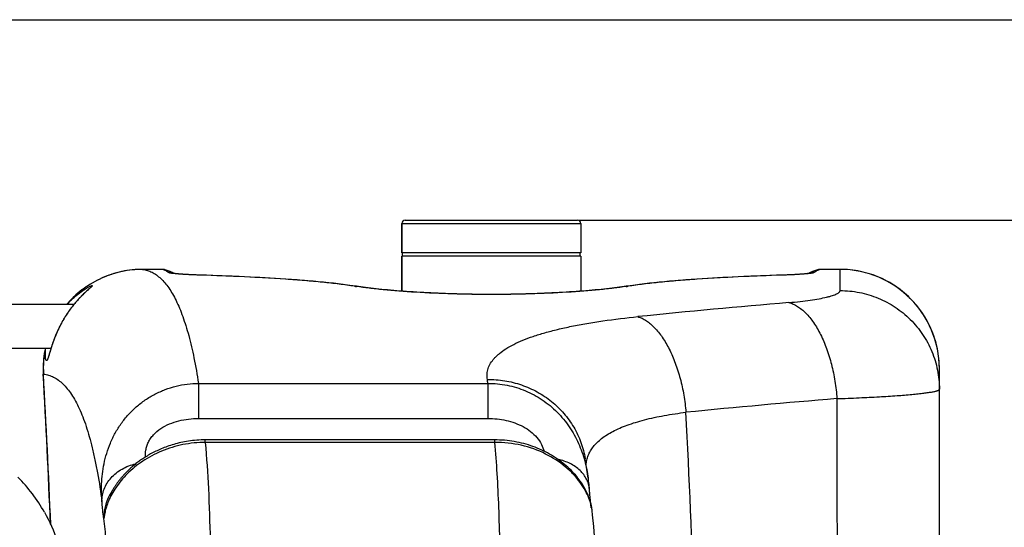
# Model space of a CAD drawing. Units: millimetres. Extents: x -1939 to 4034, y -305 to 3543.
# Drawn here: x 946 to 1551, y 919 to 1230 of the extents above; entities that cross this region are included whole.
import ezdxf

# ---------------------------------------------------------------- set-up
doc = ezdxf.new("R2010")
doc.units = ezdxf.units.MM
doc.header["$LTSCALE"] = 46.255
doc.header["$PDMODE"] = 3
doc.header["$PDSIZE"] = 0.3125
doc.layers.get('0').update_dxf_attribs({"linetype": 'CONTINUOUS'})
doc.layers.get('Defpoints').update_dxf_attribs({"linetype": 'CONTINUOUS'})
doc.layers.add('AM_5', color=3, linetype='CONTINUOUS', lineweight=25)
doc.layers.add('BEZUGSACHSEN', color=7, linetype='CONTINUOUS')
doc.layers.add('RUNDUNGEN', color=7, linetype='CONTINUOUS')
doc.styles.get("Standard").update_dxf_attribs({"font": 'txt', "width": 0.7})
doc.dimstyles.new('AM_DIN$0', dxfattribs={"dimtxt": 3.5, "dimasz": 2.5, "dimexe": 1, "dimexo": 1, "dimgap": 1.5, "dimtad": 1, "dimdsep": 46, "dimtxsty": 'STANDARD', "dimcen": 0, "dimclrd": 256, "dimclre": 256, "dimclrt": 2, "dimadec": 0, "dimazin": 2, "dimtp": 0.1, "dimtm": 0.1, "dimtfac": 0.71, "dimtdec": 3, "dimtmove": 0, "dimatfit": 3, "dimfxl": 1, "dimlwd": -1, "dimlwe": -1, "dimarcsym": 0})

# ---------------------------------------------------------------- blocks, each defined once
blk = doc.blocks.new('*D14')
at = {"layer": 'AM_5', "ltscale": 10, "transparency": 16777216}
for p, q in [((1290.07, 1107.23), (2454.32, 1107.23)), ((2453.32, 177.23), (2453.32, 1077.23)), ((1290.07, 147.23), (2454.32, 147.23))]:
    blk.add_line(p, q, dxfattribs=at)
for points in [[(2448.32, 1077.23), (2458.32, 1077.23), (2453.32, 1107.23)], [(2448.32, 177.23), (2458.32, 177.23), (2453.32, 147.23)]]:
    blk.add_solid(points, dxfattribs=at)
at = {"layer": 'Defpoints', "color": 0, "ltscale": 10, "transparency": 16777216}
for p in [(1289.07, 1107.23), (2453.32, 1107.23), (1289.07, 147.23)]:
    blk.add_point(p, dxfattribs=at)
at = {"layer": 'AM_5', "color": 2, "ltscale": 10, "transparency": 16777216, "insert": (2420.82, 627.49), "char_height": 35, "attachment_point": 5, "rotation": 90}
blk.add_mtext('960', dxfattribs=at)
blk = doc.blocks.new('*D15')
at = {"layer": 'AM_5', "ltscale": 10, "transparency": 16777216}
for p, q in [((-722.53, 1230.23), (2558.95, 1230.23)), ((2557.95, 1200.23), (2557.95, 26.26)), ((-461.57, -3.74), (2558.95, -3.74))]:
    blk.add_line(p, q, dxfattribs=at)
for points in [[(2552.95, 1200.23), (2562.95, 1200.23), (2557.95, 1230.23)], [(2552.95, 26.26), (2562.95, 26.26), (2557.95, -3.74)]]:
    blk.add_solid(points, dxfattribs=at)
at = {"layer": 'Defpoints', "color": 0, "ltscale": 10, "transparency": 16777216}
for p in [(-723.53, 1230.23), (-462.57, -3.74), (2557.95, -3.74)]:
    blk.add_point(p, dxfattribs=at)
at = {"layer": 'AM_5', "color": 2, "ltscale": 10, "transparency": 16777216, "insert": (2525.45, 613.24), "char_height": 35, "attachment_point": 5, "rotation": 90}
blk.add_mtext('1180', dxfattribs=at)

msp = doc.modelspace()

# ---------------------------------------------------------------- linework, layer by layer
at = {"color": 7, "linetype": 'Continuous'}
for p, q in [((1291.068, 1087.227), (1181.068, 1087.227)), ((1291.068, 1085.227), (1181.068, 1085.227)), ((1181.068, 1063.664), (1181.068, 1085.227)), ((1181.568, 1085.227), (1181.568, 1087.227)), ((1290.568, 1085.227), (1290.568, 1087.227)), ((1291.068, 1085.227), (1291.068, 1063.664)), ((837.513, 1055.677), (979.759, 1055.677)), ((866.018, 1028.777), (965.642, 1028.777))]:
    msp.add_line(p, q, dxfattribs=at)
msp.add_arc((874.777, 879.155), 99.605, 29.431996, 44.98421, dxfattribs=at)
msp.add_open_spline([(961.527, 928.1), (967.855, 916.899), (972.055, 904.229), (973.67, 891.466)], degree=3, dxfattribs=at)
at = {"layer": 'BEZUGSACHSEN', "color": 7, "linetype": 'Continuous'}
for p, q in [((1181.068, 1105.227), (1181.068, 1087.227)), ((1291.068, 1105.227), (1291.068, 1087.227)), ((1181.068, 1085.227), (1181.068, 1063.664)), ((1291.068, 1085.227), (1291.068, 1063.664))]:
    msp.add_line(p, q, dxfattribs=at)
at = {"layer": 'RUNDUNGEN', "color": 7, "linetype": 'Continuous'}
for p, q in [((1183.068, 1107.227), (1289.068, 1107.227)), ((1181.068, 1087.227), (1181.068, 1105.227)), ((1291.068, 1105.227), (1291.068, 1087.227)), ((1033.586, 1077.061), (1021.859, 1077.061)), ((1033.743, 1077.06), (1033.586, 1077.061)), ((1035.194, 1076.899), (1035.194, 1076.899)), ((1436.942, 1076.899), (1436.941, 1076.899)), ((1438.549, 1077.061), (1438.401, 1077.06)), ((1450.283, 1077.061), (1438.549, 1077.061)), ((1415.65, 1073.536), (1411.16, 1073.395)), ((989.062, 1065.197), (988.836, 1064.992)), ((989.198, 1065.322), (989.062, 1065.197)), ((989.323, 1065.437), (989.198, 1065.322)), ((989.435, 1065.542), (989.323, 1065.437)), ((989.535, 1065.636), (989.435, 1065.542)), ((989.621, 1065.719), (989.535, 1065.636)), ((1321.54, 1067.033), (1318.876, 1066.648)), ((986.867, 1063.193), (986.604, 1062.948)), ((987.119, 1063.427), (986.867, 1063.193)), ((987.36, 1063.649), (987.119, 1063.427)), ((987.591, 1063.861), (987.36, 1063.649)), ((987.918, 1064.159), (987.591, 1063.861)), ((976.338, 1056.795), (975.359, 1055.677)), ((1511.283, 771.965), (1511.283, 1016.058)), ((1238.255, 972.403), (1060.372, 972.403)), ((1293.734, 960.867), (1293.734, 960.867)), ((1001.669, 938.422), (1001.441, 937.966)), ((1001.774, 938.629), (1001.669, 938.422)), ((1296.41, 941.082), (1296.33, 942.087)), ((1297.069, 933.655), (1297.026, 934.083)), ((1297.284, 931.67), (1297.249, 931.976)), ((1297.316, 931.41), (1297.284, 931.67)), ((1297.343, 931.195), (1297.316, 931.41)), ((1297.366, 931.026), (1297.343, 931.195)), ((1297.382, 930.903), (1297.366, 931.026)), ((1297.393, 930.828), (1297.382, 930.903)), ((1297.397, 930.801), (1297.393, 930.828))]:
    msp.add_line(p, q, dxfattribs=at)
at = {"layer": 'RUNDUNGEN', "color": 9, "linetype": 'Continuous'}
for p, q in [((1181.068, 1105.227), (1291.068, 1105.227)), ((1021.859, 1077.059), (1021.859, 1077.061)), ((1033.601, 1077.059), (1021.859, 1077.059)), ((1033.601, 1077.059), (1033.586, 1077.061)), ((1438.549, 1077.061), (1438.535, 1077.059)), ((1450.283, 1077.059), (1438.535, 1077.059)), ((1450.283, 1064.034), (1450.283, 1077.061)), ((1040.355, 1074.526), (1040.287, 1074.534)), ((1057.087, 1073.498), (1056.842, 1073.506)), ((1415.293, 1073.506), (1415.049, 1073.498)), ((1431.848, 1074.534), (1431.795, 1074.527)), ((960.942, 1012.764), (960.82, 1012.758)), ((1056.173, 1007.09), (1233.982, 1007.09)), ((1056.173, 1007.09), (1056.173, 985.572)), ((1233.982, 1007.09), (1233.982, 985.572)), ((1056.173, 985.572), (1233.982, 985.572)), ((1060.372, 970.902), (1060.372, 972.403)), ((1238.255, 970.902), (1060.372, 970.902)), ((1238.255, 970.902), (1238.255, 972.403))]:
    msp.add_line(p, q, dxfattribs=at)
at = {"layer": 'RUNDUNGEN', "color": 7, "linetype": 'Continuous'}
for points in [[(1021.859, 1077.061), (1020.427, 1077.044), (1018.816, 1076.986), (1017.208, 1076.884), (1015.602, 1076.741), (1014.001, 1076.556), (1012.406, 1076.328), (1010.817, 1076.059), (1009.236, 1075.748), (1007.664, 1075.396), (1006.102, 1075.002), (1004.551, 1074.568), (1003.012, 1074.093), (1001.486, 1073.578), (999.974, 1073.023), (998.478, 1072.428), (996.998, 1071.795), (995.536, 1071.123), (994.092, 1070.413), (992.667, 1069.665), (991.263, 1068.88), (989.88, 1068.059), (988.52, 1067.201), (987.182, 1066.309), (985.869, 1065.381), (984.581, 1064.42), (983.319, 1063.425), (982.083, 1062.397), (980.876, 1061.338), (979.696, 1060.247), (978.546, 1059.126), (977.427, 1057.975), (976.338, 1056.795)], [(1035.194, 1076.899), (1035.042, 1076.929), (1034.719, 1076.981), (1034.395, 1077.02), (1034.069, 1077.047), (1033.743, 1077.06)], [(1041.116, 1074.506), (1040.1, 1075.1), (1038.853, 1075.715), (1037.61, 1076.218), (1036.384, 1076.612), (1035.194, 1076.899)], [(1436.941, 1076.899), (1435.753, 1076.612), (1434.527, 1076.219), (1433.284, 1075.716), (1432.036, 1075.101), (1431.019, 1074.506)], [(1438.401, 1077.06), (1438.083, 1077.048), (1437.765, 1077.023), (1437.449, 1076.986), (1437.134, 1076.936), (1436.942, 1076.899)], [(1511.283, 1016.058), (1511.266, 1017.478), (1511.208, 1019.079), (1511.108, 1020.679), (1510.965, 1022.275), (1510.781, 1023.867), (1510.555, 1025.454), (1510.287, 1027.035), (1509.978, 1028.608), (1509.628, 1030.172), (1509.237, 1031.727), (1508.804, 1033.27), (1508.332, 1034.802), (1507.82, 1036.321), (1507.267, 1037.826), (1506.676, 1039.316), (1506.045, 1040.789), (1505.376, 1042.246), (1504.669, 1043.684), (1503.925, 1045.104), (1503.143, 1046.503), (1502.325, 1047.881), (1501.471, 1049.238), (1500.582, 1050.571), (1499.658, 1051.881), (1498.7, 1053.165), (1497.708, 1054.425), (1496.684, 1055.658), (1495.627, 1056.863), (1494.539, 1058.041), (1493.421, 1059.189), (1492.273, 1060.308), (1491.096, 1061.396), (1489.891, 1062.453), (1488.658, 1063.477), (1487.399, 1064.469), (1486.114, 1065.428), (1484.805, 1066.352), (1483.472, 1067.242), (1482.116, 1068.096), (1480.738, 1068.914), (1479.339, 1069.696), (1477.92, 1070.441), (1476.482, 1071.148), (1475.025, 1071.818), (1473.552, 1072.448), (1472.063, 1073.04), (1470.558, 1073.593), (1469.04, 1074.106), (1467.508, 1074.578), (1465.965, 1075.011), (1464.41, 1075.403), (1462.846, 1075.753), (1461.273, 1076.063), (1459.693, 1076.331), (1458.107, 1076.557), (1456.515, 1076.742), (1454.918, 1076.885), (1453.319, 1076.986), (1451.718, 1077.044), (1450.283, 1077.061)], [(1056.596, 1073.533), (1055.954, 1073.554), (1055.331, 1073.575), (1054.725, 1073.597), (1054.137, 1073.619), (1053.565, 1073.641), (1053.011, 1073.664), (1052.473, 1073.687), (1051.951, 1073.71), (1051.445, 1073.733), (1050.953, 1073.756), (1050.477, 1073.779), (1050.015, 1073.803), (1049.568, 1073.826), (1049.134, 1073.85), (1048.713, 1073.873), (1048.306, 1073.897), (1047.911, 1073.92), (1047.528, 1073.944), (1047.158, 1073.967), (1046.799, 1073.99), (1046.453, 1074.014), (1046.118, 1074.037), (1045.794, 1074.06), (1045.481, 1074.083), (1045.18, 1074.105), (1044.89, 1074.128), (1044.61, 1074.15), (1044.34, 1074.172), (1044.081, 1074.194), (1043.833, 1074.215), (1043.594, 1074.236), (1043.365, 1074.257), (1043.145, 1074.278), (1042.935, 1074.298), (1042.733, 1074.318), (1042.541, 1074.338), (1042.357, 1074.357), (1042.183, 1074.376), (1042.016, 1074.394), (1041.858, 1074.413), (1041.708, 1074.43), (1041.566, 1074.447), (1041.433, 1074.464), (1041.307, 1074.48), (1041.19, 1074.496), (1041.08, 1074.511), (1040.978, 1074.525), (1040.884, 1074.539), (1040.797, 1074.552), (1040.718, 1074.565), (1040.647, 1074.576), (1040.584, 1074.587), (1040.528, 1074.596), (1040.48, 1074.605), (1040.44, 1074.612), (1040.407, 1074.619), (1040.382, 1074.624), (1040.37, 1074.626)], [(1153.26, 1066.648), (1150.603, 1067.032), (1147.795, 1067.415), (1144.93, 1067.785), (1142.008, 1068.142), (1139.03, 1068.485), (1135.997, 1068.816), (1132.91, 1069.135), (1129.769, 1069.442), (1126.575, 1069.737), (1123.329, 1070.021), (1120.031, 1070.294), (1116.683, 1070.557), (1113.285, 1070.809), (1109.838, 1071.051), (1106.342, 1071.283), (1102.799, 1071.506), (1099.209, 1071.719), (1095.574, 1071.924), (1091.895, 1072.119), (1088.172, 1072.306), (1084.407, 1072.485), (1080.601, 1072.655), (1076.754, 1072.818), (1072.869, 1072.973), (1068.945, 1073.121), (1064.984, 1073.261), (1060.987, 1073.395), (1056.596, 1073.533)], [(1411.16, 1073.395), (1407.163, 1073.262), (1403.202, 1073.121), (1399.278, 1072.974), (1395.392, 1072.818), (1391.546, 1072.656), (1387.739, 1072.485), (1383.974, 1072.307), (1380.251, 1072.12), (1376.571, 1071.924), (1372.936, 1071.72), (1369.347, 1071.506), (1365.803, 1071.284), (1362.307, 1071.052), (1358.86, 1070.81), (1355.462, 1070.558), (1352.113, 1070.295), (1348.816, 1070.022), (1345.57, 1069.738), (1342.375, 1069.443), (1339.234, 1069.136), (1336.147, 1068.817), (1333.114, 1068.486), (1330.136, 1068.143), (1327.214, 1067.786), (1324.348, 1067.416), (1321.54, 1067.033)], [(1431.78, 1074.629), (1431.784, 1074.63), (1431.781, 1074.629), (1431.769, 1074.627), (1431.748, 1074.623), (1431.717, 1074.617), (1431.677, 1074.609), (1431.628, 1074.6), (1431.57, 1074.59), (1431.502, 1074.578), (1431.426, 1074.566), (1431.34, 1074.553), (1431.244, 1074.538), (1431.14, 1074.523), (1431.026, 1074.507), (1430.903, 1074.49), (1430.77, 1074.473), (1430.628, 1074.455), (1430.475, 1074.436), (1430.313, 1074.417), (1430.139, 1074.397), (1429.955, 1074.376), (1429.758, 1074.355), (1429.55, 1074.333), (1429.33, 1074.311), (1429.097, 1074.288), (1428.851, 1074.265), (1428.593, 1074.241), (1428.321, 1074.217), (1428.036, 1074.192), (1427.736, 1074.167), (1427.424, 1074.142), (1427.096, 1074.116), (1426.755, 1074.09), (1426.399, 1074.064), (1426.027, 1074.037), (1425.641, 1074.011), (1425.239, 1073.984), (1424.822, 1073.957), (1424.389, 1073.93), (1423.939, 1073.903), (1423.473, 1073.876), (1422.99, 1073.849), (1422.49, 1073.822), (1421.971, 1073.795), (1421.433, 1073.768), (1420.876, 1073.741), (1420.299, 1073.715), (1419.701, 1073.688), (1419.082, 1073.662), (1418.442, 1073.636), (1417.779, 1073.611), (1417.093, 1073.585), (1416.384, 1073.561), (1415.65, 1073.536)], [(988.836, 1064.992), (988.5, 1064.687), (988.409, 1064.604), (987.918, 1064.159)], [(989.826, 1065.925), (989.824, 1065.923), (989.818, 1065.916), (989.807, 1065.905), (989.792, 1065.889), (989.774, 1065.87), (989.751, 1065.846), (989.724, 1065.82), (989.693, 1065.789), (989.659, 1065.756), (989.621, 1065.719)], [(1318.876, 1066.648), (1317.628, 1066.466), (1316.235, 1066.271), (1314.795, 1066.076), (1313.307, 1065.882), (1311.773, 1065.69), (1310.194, 1065.499), (1308.571, 1065.311), (1306.906, 1065.125), (1305.199, 1064.941), (1303.452, 1064.761), (1301.666, 1064.583), (1299.842, 1064.409), (1297.982, 1064.238), (1296.086, 1064.072), (1294.156, 1063.909), (1292.193, 1063.751), (1290.198, 1063.597), (1288.173, 1063.448), (1286.118, 1063.303), (1284.035, 1063.164), (1281.926, 1063.03), (1279.791, 1062.902), (1277.632, 1062.779), (1275.45, 1062.662), (1273.246, 1062.55), (1271.022, 1062.445), (1268.779, 1062.346), (1266.518, 1062.253), (1264.24, 1062.167), (1261.947, 1062.087), (1259.639, 1062.014), (1257.319, 1061.947), (1254.988, 1061.888), (1252.646, 1061.835), (1250.296, 1061.789), (1247.937, 1061.75), (1245.572, 1061.718), (1243.203, 1061.693), (1240.829, 1061.675), (1238.452, 1061.664), (1236.075, 1061.661), (1233.697, 1061.664), (1231.321, 1061.675), (1228.947, 1061.693), (1226.577, 1061.717), (1224.212, 1061.749), (1221.854, 1061.788), (1219.503, 1061.834), (1217.161, 1061.887), (1214.83, 1061.947), (1212.51, 1062.013), (1210.203, 1062.087), (1207.909, 1062.166), (1205.631, 1062.253), (1203.37, 1062.345), (1201.127, 1062.445), (1198.902, 1062.55), (1196.699, 1062.661), (1194.516, 1062.778), (1192.357, 1062.901), (1190.222, 1063.029), (1188.113, 1063.163), (1186.03, 1063.302), (1183.975, 1063.447), (1181.949, 1063.596), (1179.954, 1063.75), (1177.991, 1063.908), (1176.061, 1064.071), (1174.165, 1064.237), (1172.304, 1064.408), (1170.48, 1064.582), (1168.694, 1064.76), (1166.947, 1064.94), (1165.24, 1065.124), (1163.574, 1065.31), (1161.951, 1065.498), (1160.372, 1065.689), (1158.837, 1065.881), (1157.349, 1066.075), (1155.908, 1066.27), (1154.516, 1066.465), (1153.26, 1066.648)], [(986.604, 1062.948), (986.469, 1062.822), (986.332, 1062.692), (986.192, 1062.56), (986.05, 1062.425), (985.905, 1062.287), (985.759, 1062.147), (985.61, 1062.003), (985.459, 1061.857), (985.305, 1061.707), (985.149, 1061.555), (984.992, 1061.4), (984.832, 1061.242), (984.669, 1061.08), (984.505, 1060.916), (984.339, 1060.749), (984.171, 1060.578), (984, 1060.405), (983.828, 1060.228), (983.653, 1060.048), (983.477, 1059.864), (983.299, 1059.678), (983.119, 1059.488), (982.937, 1059.295), (982.753, 1059.098), (982.567, 1058.898), (982.379, 1058.695), (982.19, 1058.488), (981.999, 1058.277), (981.806, 1058.063), (981.612, 1057.845), (981.416, 1057.624), (981.218, 1057.399), (981.019, 1057.17), (980.818, 1056.938), (980.616, 1056.701), (980.412, 1056.461), (980.206, 1056.217), (980, 1055.969), (979.791, 1055.717), (979.582, 1055.461), (979.37, 1055.2), (979.157, 1054.934), (978.941, 1054.663), (978.724, 1054.386), (978.504, 1054.104), (978.281, 1053.815), (978.056, 1053.52), (977.828, 1053.218), (977.598, 1052.91), (977.364, 1052.593), (977.128, 1052.269), (976.888, 1051.936), (976.646, 1051.595), (976.4, 1051.246), (976.151, 1050.888), (975.9, 1050.521), (975.645, 1050.145), (975.389, 1049.76), (975.13, 1049.366), (974.868, 1048.964), (974.606, 1048.552), (974.341, 1048.132), (974.075, 1047.704), (973.808, 1047.267), (973.541, 1046.822), (973.273, 1046.368), (973.005, 1045.907), (972.736, 1045.439), (972.468, 1044.962), (972.201, 1044.479), (971.934, 1043.988), (971.669, 1043.49), (971.404, 1042.985), (971.141, 1042.474), (970.879, 1041.956), (970.619, 1041.431), (970.361, 1040.9), (970.105, 1040.363), (969.851, 1039.82), (969.6, 1039.271), (969.352, 1038.719), (969.107, 1038.162), (968.867, 1037.605), (968.633, 1037.051), (968.406, 1036.5), (968.186, 1035.957), (967.974, 1035.424), (967.771, 1034.903), (967.577, 1034.395), (967.392, 1033.903), (967.216, 1033.425), (967.048, 1032.962), (966.887, 1032.512), (966.733, 1032.074), (966.586, 1031.649), (966.445, 1031.236), (966.309, 1030.833), (966.179, 1030.441), (966.054, 1030.059), (965.933, 1029.687), (965.816, 1029.325), (965.704, 1028.973), (965.597, 1028.632), (965.493, 1028.302), (965.394, 1027.982), (965.298, 1027.673), (965.206, 1027.375), (964.8, 1026.047)], [(962.066, 1028.777), (962.009, 1028.521), (961.702, 1026.949), (961.437, 1025.369), (961.214, 1023.783), (961.033, 1022.191), (960.894, 1020.595), (960.796, 1018.997), (960.741, 1017.396), (960.728, 1015.794), (960.757, 1014.193), (960.82, 1012.758)], [(964.8, 1026.047), (964.66, 1025.591), (964.594, 1025.378), (964.531, 1025.175), (964.47, 1024.982), (964.412, 1024.798), (964.357, 1024.625), (964.303, 1024.461), (964.253, 1024.307), (964.204, 1024.162), (964.159, 1024.027), (964.115, 1023.902), (964.074, 1023.786), (964.036, 1023.68), (964, 1023.584), (963.968, 1023.498), (963.938, 1023.421), (963.911, 1023.353), (963.887, 1023.296), (963.866, 1023.249), (963.85, 1023.211), (963.837, 1023.183), (963.828, 1023.165), (963.827, 1023.162)], [(1060.372, 972.403), (1059.156, 972.392), (1057.787, 972.355), (1056.44, 972.292), (1055.117, 972.205), (1053.817, 972.096), (1052.539, 971.964), (1051.285, 971.812), (1050.054, 971.64), (1048.845, 971.449), (1047.659, 971.241), (1046.495, 971.016), (1045.354, 970.776), (1044.234, 970.521), (1043.136, 970.252), (1042.06, 969.97), (1041.005, 969.676), (1039.97, 969.37), (1038.955, 969.052), (1037.961, 968.725), (1036.986, 968.388), (1036.031, 968.041), (1035.095, 967.687), (1034.177, 967.324), (1033.279, 966.954), (1032.399, 966.577), (1031.538, 966.193), (1030.694, 965.804), (1029.868, 965.41), (1029.06, 965.01), (1028.269, 964.606), (1027.494, 964.198), (1026.737, 963.787), (1025.996, 963.372), (1025.271, 962.954), (1024.562, 962.534), (1023.869, 962.111), (1023.191, 961.687), (1022.528, 961.261), (1021.881, 960.834), (1021.248, 960.406), (1020.629, 959.977), (1020.025, 959.548), (1019.435, 959.118), (1018.858, 958.689), (1018.295, 958.26), (1017.745, 957.832), (1017.208, 957.404), (1016.684, 956.977), (1016.172, 956.552), (1015.672, 956.127), (1015.184, 955.704), (1014.708, 955.282), (1014.243, 954.862), (1013.789, 954.444), (1013.346, 954.028), (1012.914, 953.614), (1012.492, 953.201), (1012.08, 952.791), (1011.679, 952.383), (1011.287, 951.978), (1010.905, 951.575), (1010.532, 951.176), (1010.169, 950.779), (1009.816, 950.385), (1009.472, 949.995), (1009.137, 949.609), (1008.811, 949.226), (1008.494, 948.847), (1008.186, 948.473), (1007.887, 948.103), (1007.596, 947.737), (1007.314, 947.377), (1007.04, 947.021), (1006.775, 946.67), (1006.517, 946.324), (1006.268, 945.984), (1006.027, 945.649), (1005.793, 945.32), (1005.567, 944.996), (1005.349, 944.679), (1005.138, 944.368), (1004.935, 944.064), (1004.738, 943.766), (1004.549, 943.475), (1004.368, 943.191), (1004.193, 942.914), (1004.024, 942.644), (1003.863, 942.381), (1003.708, 942.125), (1003.559, 941.876), (1003.416, 941.635), (1003.278, 941.4), (1003.147, 941.173), (1003.021, 940.953), (1002.901, 940.74), (1002.785, 940.534), (1002.675, 940.335), (1002.57, 940.143), (1002.47, 939.959), (1002.374, 939.781), (1002.284, 939.611), (1002.197, 939.448), (1002.116, 939.293), (1002.039, 939.144), (1001.966, 939.004), (1001.897, 938.871), (1001.774, 938.629)], [(1266.765, 966.275), (1265.624, 966.781), (1264.305, 967.335), (1262.965, 967.864), (1261.607, 968.368), (1260.23, 968.844), (1258.837, 969.294), (1257.427, 969.715), (1256.001, 970.108), (1254.561, 970.471), (1253.108, 970.805), (1251.643, 971.108), (1250.166, 971.38), (1248.68, 971.621), (1247.184, 971.83), (1245.681, 972.008), (1244.171, 972.152), (1242.656, 972.264), (1241.136, 972.343), (1239.614, 972.389), (1238.255, 972.403)], [(1298.041, 928.832), (1297.961, 929.508), (1297.866, 930.182), (1297.757, 930.856), (1297.632, 931.53), (1297.492, 932.206), (1297.337, 932.885), (1297.166, 933.569), (1296.978, 934.26), (1296.772, 934.959), (1296.547, 935.668), (1296.302, 936.388), (1296.037, 937.12), (1295.749, 937.865), (1295.438, 938.623), (1295.102, 939.394), (1294.742, 940.177), (1294.355, 940.973), (1293.941, 941.781), (1293.496, 942.605), (1293.019, 943.446), (1292.506, 944.306), (1291.953, 945.188), (1291.356, 946.093), (1290.711, 947.025), (1290.018, 947.977), (1289.276, 948.947), (1288.491, 949.924), (1287.669, 950.896), (1286.813, 951.862), (1285.928, 952.813), (1285.013, 953.75), (1284.07, 954.674), (1283.096, 955.582), (1282.094, 956.476), (1281.063, 957.353), (1280.004, 958.214), (1278.916, 959.057), (1277.801, 959.882), (1276.659, 960.687), (1275.491, 961.472), (1274.297, 962.237), (1273.077, 962.98), (1271.832, 963.7), (1270.563, 964.398), (1269.269, 965.072), (1267.952, 965.721), (1266.765, 966.275)], [(1295.574, 949.032), (1294.805, 954.238), (1293.734, 960.867)], [(1296.33, 942.087), (1296.259, 942.949), (1296.167, 943.97), (1296.061, 945.044), (1295.94, 946.167), (1295.8, 947.338), (1295.641, 948.554), (1295.574, 949.032)], [(1297.026, 934.083), (1296.987, 934.482), (1296.958, 934.783), (1296.928, 935.097), (1296.897, 935.424), (1296.866, 935.765), (1296.833, 936.12), (1296.8, 936.49), (1296.765, 936.875), (1296.73, 937.275), (1296.694, 937.691), (1296.656, 938.123), (1296.618, 938.572), (1296.578, 939.038), (1296.538, 939.521), (1296.497, 940.023), (1296.454, 940.543), (1296.41, 941.082)], [(1297.249, 931.976), (1297.209, 932.326), (1297.188, 932.519), (1297.166, 932.723), (1297.143, 932.938), (1297.119, 933.165), (1297.094, 933.404), (1297.069, 933.655)], [(1297.393, 930.827), (1297.397, 930.805), (1297.397, 930.801)], [(1298.955, 919.367), (1298.28, 926.495), (1298.041, 928.832)], [(1301.736, 874.1), (1301.716, 874.669), (1301.441, 881.348), (1301.128, 887.933), (1300.775, 894.422), (1300.382, 900.816), (1299.947, 907.114), (1299.471, 913.316), (1298.955, 919.367)]]:
    msp.add_lwpolyline(points, dxfattribs=at)
for centre, radius, start, end in [((1183.068, 1105.227), 2, 90, 180), ((1289.068, 1105.227), 2, 0, 90), ((-6038.984, 627.227), 7010.413, 2.3994124, 3.1525167)]:
    msp.add_arc(centre, radius, start, end, dxfattribs=at)
at = {"layer": 'RUNDUNGEN', "color": 9, "linetype": 'Continuous'}
for centre, radius, start, end in [((1033.606, 1069.074), 7.985, 78.529426, 90.035257), ((1438.53, 1069.074), 7.985, 89.964743, 101.470493), ((1450.282, 1016.058), 61.001, 359.999525, 89.99951), ((1037.874, 1067.104), 7.966, 71.64362, 90.179147), ((1037.878, 1067.117), 7.953, 69.794752, 71.638243), ((1057.039, 1071.958), 1.561, 88.280101, 97.266623), ((1415.096, 1071.958), 1.561, 82.73339, 91.71991), ((1434.258, 1067.116), 7.954, 108.250388, 110.205866), ((1434.259, 1067.112), 7.958, 107.389525, 108.250467), ((1434.261, 1067.104), 7.967, 89.821102, 107.384285), ((959.625, 1098.963), 44.833, 312.17105, 312.450567), ((1152.48, 1061.374), 5.331, 81.591855, 94.250265), ((1189.522, 1317.901), 253.985, 261.523777, 261.786634), ((1319.655, 1061.374), 5.331, 85.749733, 98.408135), ((1283.023, 1315.108), 251.162, 278.211889, 278.4777), ((1001.431, 1031.859), 35.258, 136.332637, 137.502889), ((1893.869, -4544.264), 5621.053, 94.847982, 95.797434), ((1021.797, 1016.074), 60.945, 167.969021, 183.113078), ((-6038.984, 627.227), 7010.535, 2.3964235, 3.1525167), ((865.186, 948.892), 373.36, 8.967733, 9.340254), ((1921.838, -4760.886), 5778.05, 94.7003505, 95.6237597), ((-5754.578, 627.221), 7119.408, 1.9480488, 2.9156294), ((1025.089, 925.249), 26.987, 151.73128, 182.364082), ((1025.121, 925.233), 27.023, 146.890763, 151.733918), ((425.934, 861.33), 575.628, 4.97136, 6.263915)]:
    msp.add_arc(centre, radius, start, end, dxfattribs=at)
for points, knots in [([(1021.859, 1077.059), (1017.535, 1077.057), (1008.858, 1076.127), (996.45, 1072.018), (985.187, 1065.383), (978.775, 1059.46), (975.927, 1056.204)], [0, 0, 0, 0, 0.2499528, 0.4999309, 0.749945, 1, 1, 1, 1]), ([(1021.859, 1077.059), (1022.85, 1076.923), (1024.83, 1076.478), (1027.69, 1075.302), (1030.437, 1073.621), (1033.071, 1071.442), (1035.593, 1068.767), (1038.005, 1065.601), (1040.309, 1061.942), (1042.505, 1057.792), (1044.596, 1053.15), (1046.579, 1048.016), (1048.456, 1042.392), (1050.898, 1033.954), (1053.632, 1022.156), (1055.361, 1012.322), (1056.173, 1007.09)], [0, 0, 0, 0, 0.0365657, 0.0737701, 0.1125932, 0.1539009, 0.1984138, 0.2467077, 0.2992323, 0.3563348, 0.4182821, 0.4852795, 0.5574852, 0.635021, 0.8064155, 1, 1, 1, 1]), ([(1037.85, 1075.07), (1037.183, 1075.558), (1035.836, 1076.389), (1034.333, 1076.909), (1033.601, 1077.059)], [0, 0, 0, 0, 0.5249193, 1, 1, 1, 1]), ([(1438.535, 1077.059), (1437.802, 1076.909), (1436.3, 1076.389), (1434.952, 1075.558), (1434.286, 1075.07)], [0, 0, 0, 0, 0.4750807, 1, 1, 1, 1]), ([(1040.287, 1074.534), (1039.977, 1074.575), (1039.426, 1074.653), (1038.708, 1074.784), (1038.242, 1074.898), (1037.98, 1074.995), (1037.885, 1075.044), (1037.85, 1075.07)], [0, 0, 0, 0, 0.3740395, 0.6656005, 0.8737197, 0.9467916, 1, 1, 1, 1]), ([(1056.842, 1073.506), (1055.088, 1073.56), (1051.8, 1073.681), (1047.253, 1073.918), (1043.51, 1074.186), (1041.302, 1074.403), (1040.355, 1074.526)], [0, 0, 0, 0, 0.3187004, 0.5972544, 0.8267541, 1, 1, 1, 1]), ([(1152.085, 1066.691), (1148.929, 1067.161), (1142.358, 1068.042), (1132.115, 1069.175), (1121.144, 1070.177), (1105.193, 1071.38), (1083.766, 1072.566), (1066.22, 1073.217), (1057.087, 1073.498)], [0, 0, 0, 0, 0.100446, 0.2087076, 0.3244398, 0.4472492, 0.7123144, 1, 1, 1, 1]), ([(1415.049, 1073.498), (1405.915, 1073.217), (1388.37, 1072.566), (1366.942, 1071.38), (1350.991, 1070.177), (1340.021, 1069.175), (1329.777, 1068.042), (1323.206, 1067.161), (1320.05, 1066.691)], [0, 0, 0, 0, 0.2876856, 0.5527508, 0.6755602, 0.7912924, 0.899554, 1, 1, 1, 1]), ([(1431.795, 1074.527), (1430.849, 1074.405), (1428.64, 1074.187), (1424.895, 1073.919), (1420.342, 1073.681), (1417.05, 1073.56), (1415.293, 1073.506)], [0, 0, 0, 0, 0.1730313, 0.402475, 0.6811107, 1, 1, 1, 1]), ([(1434.286, 1075.07), (1434.25, 1075.044), (1434.155, 1074.995), (1433.893, 1074.898), (1433.427, 1074.784), (1432.709, 1074.653), (1432.158, 1074.575), (1431.848, 1074.534)], [0, 0, 0, 0, 0.0532067, 0.1262775, 0.3343959, 0.6259579, 1, 1, 1, 1]), ([(989.724, 1065.736), (989.184, 1065.247), (987.971, 1064.177), (986.047, 1062.41), (983.937, 1060.338), (980.944, 1057.147), (977.261, 1052.619), (973.263, 1046.558), (970.4, 1041.092), (968.45, 1036.618), (967.202, 1033.376), (966.154, 1030.318), (965.295, 1027.55), (964.596, 1025.179), (964.165, 1023.746), (963.956, 1023.117)], [0, 0, 0, 0, 0.0431363, 0.0958084, 0.1547824, 0.2182832, 0.3549339, 0.5000402, 0.647718, 0.7199091, 0.789079, 0.8535123, 0.9113608, 0.9607645, 1, 1, 1, 1]), ([(975.927, 1056.204), (976.628, 1056.948), (978.046, 1058.373), (980.237, 1060.349), (982.421, 1062.122), (984.233, 1063.446), (985.641, 1064.394), (986.636, 1065.028), (987.58, 1065.595), (988.452, 1066.086), (989.232, 1066.493), (989.813, 1066.768), (990.21, 1066.933), (990.446, 1067.018), (990.634, 1067.072), (990.746, 1067.091), (990.793, 1067.092)], [0, 0, 0, 0, 0.1652304, 0.3244101, 0.4764062, 0.6194455, 0.6867508, 0.7505546, 0.8101225, 0.8644758, 0.912329, 0.9520633, 0.9683102, 0.9818308, 0.9924285, 1, 1, 1, 1]), ([(990.793, 1067.092), (990.81, 1067.092), (990.841, 1067.09), (990.882, 1067.077), (990.908, 1067.05), (990.913, 1067.011), (990.901, 1066.965), (990.876, 1066.911), (990.835, 1066.848), (990.756, 1066.742), (990.62, 1066.589), (990.417, 1066.382), (990.167, 1066.142), (989.984, 1065.973), (989.885, 1065.883)], [0, 0, 0, 0, 0.0310495, 0.0545346, 0.0737173, 0.0942044, 0.1207781, 0.1557158, 0.1998773, 0.2535237, 0.3889791, 0.5604184, 0.7651123, 1, 1, 1, 1]), ([(1318.897, 1066.522), (1316.345, 1066.153), (1310.895, 1065.447), (1302.235, 1064.518), (1292.668, 1063.677), (1278.485, 1062.681), (1259.531, 1061.826), (1236.068, 1061.477), (1212.604, 1061.826), (1193.651, 1062.681), (1179.467, 1063.677), (1169.9, 1064.518), (1161.24, 1065.447), (1155.79, 1066.153), (1153.238, 1066.522)], [0, 0, 0, 0, 0.0465845, 0.0992549, 0.1573348, 0.2200659, 0.3560898, 0.5, 0.6439102, 0.7799341, 0.8426652, 0.9007451, 0.9534155, 1, 1, 1, 1]), ([(1418.82, 1056.679), (1421.136, 1056.875), (1425.535, 1057.302), (1431.741, 1058.085), (1437.151, 1058.957), (1441.115, 1059.77), (1443.823, 1060.462), (1445.503, 1060.961), (1446.935, 1061.463), (1448.117, 1061.967), (1449.046, 1062.469), (1449.647, 1062.911), (1449.984, 1063.271), (1450.154, 1063.524), (1450.259, 1063.778), (1450.283, 1063.951), (1450.283, 1064.034)], [0, 0, 0, 0, 0.2113734, 0.4019399, 0.5687952, 0.7096646, 0.7698281, 0.8229438, 0.8689332, 0.9077954, 0.939653, 0.9648592, 0.9752252, 0.9843252, 0.9924482, 1, 1, 1, 1]), ([(1450.283, 1064.034), (1454.269, 1064.034), (1462.26, 1063.253), (1473.771, 1059.785), (1484.385, 1054.153), (1493.689, 1046.572), (1501.325, 1037.334), (1507.001, 1026.791), (1510.496, 1015.355), (1511.283, 1007.413), (1511.283, 1003.454)], [0, 0, 0, 0, 0.125424, 0.2507836, 0.3760241, 0.5011088, 0.6260247, 0.7507845, 0.8754247, 1, 1, 1, 1]), ([(975.927, 1056.204), (975.906, 1056.168), (975.826, 1056.004), (975.803, 1055.817), (975.805, 1055.677)], [0, 0, 0, 0, 0.2293556, 1, 1, 1, 1]), ([(1418.82, 1056.679), (1419.725, 1056.443), (1421.55, 1055.796), (1424.19, 1054.38), (1426.78, 1052.509), (1429.303, 1050.199), (1431.741, 1047.47), (1434.947, 1043.174), (1438.587, 1036.856), (1442.226, 1028.252), (1445.148, 1018.667), (1447.265, 1008.395), (1448.093, 1001.318), (1448.358, 997.731)], [0, 0, 0, 0, 0.0405133, 0.0834629, 0.1293817, 0.1786218, 0.2313752, 0.2876983, 0.4106636, 0.5461554, 0.6917011, 0.8441637, 1, 1, 1, 1]), ([(1233.596, 1009.487), (1233.412, 1010.607), (1233.295, 1012.89), (1233.985, 1016.294), (1235.536, 1019.569), (1237.472, 1022.101), (1239.388, 1024.049), (1241.702, 1026.068), (1245.144, 1028.49), (1249.959, 1031.166), (1255.568, 1033.691), (1261.956, 1036.061), (1269.105, 1038.273), (1276.989, 1040.323), (1285.58, 1042.208), (1294.842, 1043.928), (1308.389, 1046.055), (1318.887, 1047.308), (1326.076, 1048.038)], [0, 0, 0, 0, 0.0317008, 0.0631406, 0.0960721, 0.132062, 0.1516154, 0.172359, 0.2177656, 0.2688788, 0.3260434, 0.389437, 0.4591075, 0.5349971, 0.616959, 0.7047681, 0.7981289, 1, 1, 1, 1]), ([(1326.076, 1048.038), (1326.971, 1047.762), (1328.773, 1047.041), (1331.376, 1045.538), (1333.933, 1043.599), (1336.425, 1041.242), (1338.837, 1038.484), (1342.012, 1034.177), (1345.629, 1027.895), (1349.274, 1019.381), (1352.232, 1009.933), (1354.416, 999.832), (1355.311, 992.876), (1355.615, 989.353)], [0, 0, 0, 0, 0.0408916, 0.0843574, 0.1308474, 0.1806465, 0.2338963, 0.2906172, 0.4140059, 0.5493622, 0.6942383, 0.8455878, 1, 1, 1, 1]), ([(962.855, 1021.072), (962.817, 1021.071), (962.729, 1021.099), (962.622, 1021.208), (962.525, 1021.375), (962.436, 1021.605), (962.354, 1021.896), (962.281, 1022.249), (962.218, 1022.663), (962.147, 1023.331), (962.098, 1024.305), (962.106, 1025.63), (962.193, 1027.145), (962.306, 1028.214), (962.378, 1028.775)], [0, 0, 0, 0, 0.0146677, 0.0327696, 0.0567414, 0.0875934, 0.125712, 0.1712112, 0.2240667, 0.2841729, 0.4254377, 0.5933136, 0.7856546, 1, 1, 1, 1]), ([(963.956, 1023.117), (963.858, 1022.822), (963.715, 1022.408), (963.507, 1021.904), (963.37, 1021.613), (963.237, 1021.382), (963.092, 1021.185), (962.947, 1021.073), (962.855, 1021.072)], [0, 0, 0, 0, 0.3916742, 0.551318, 0.6864533, 0.7972521, 0.8845986, 1, 1, 1, 1]), ([(960.942, 1012.764), (962.013, 1012.64), (964.155, 1012.197), (967.245, 1010.948), (970.203, 1009.123), (973.025, 1006.73), (975.715, 1003.774), (978.275, 1000.258), (980.708, 996.182), (983.015, 991.546), (985.196, 986.351), (987.251, 980.597), (989.181, 974.285), (990.984, 967.416), (992.661, 959.991), (994.792, 949.011), (996.091, 940.457), (996.867, 934.57)], [0, 0, 0, 0, 0.035637, 0.07182, 0.1096237, 0.1499943, 0.1937112, 0.2413886, 0.2934979, 0.3503972, 0.4123575, 0.479584, 0.5522321, 0.6304193, 0.7142341, 0.8037422, 1, 1, 1, 1]), ([(996.867, 934.57), (996.745, 936.282), (996.566, 939.897), (996.607, 945.55), (997.072, 951.597), (998.071, 957.878), (999.684, 964.247), (1001.964, 970.565), (1004.939, 976.697), (1008.605, 982.519), (1012.937, 987.916), (1017.886, 992.786), (1023.386, 997.043), (1029.36, 1000.618), (1035.719, 1003.457), (1042.372, 1005.52), (1049.221, 1006.782), (1053.856, 1007.079), (1056.173, 1007.09)], [0, 0, 0, 0, 0.0486688, 0.102532, 0.1601368, 0.2204177, 0.2825937, 0.3460855, 0.4104624, 0.4754076, 0.5406964, 0.606178, 0.671759, 0.7373865, 0.8030335, 0.8686879, 0.9343443, 1, 1, 1, 1]), ([(1233.596, 1009.487), (1237.163, 1009.529), (1244.306, 1009.007), (1254.694, 1006.422), (1264.436, 1002.113), (1273.229, 996.212), (1280.799, 988.899), (1286.911, 980.399), (1291.373, 970.978), (1293.156, 964.265), (1293.734, 960.867)], [0, 0, 0, 0, 0.1272932, 0.2540844, 0.3801856, 0.5054913, 0.6299923, 0.7537791, 0.8770322, 1, 1, 1, 1]), ([(1233.982, 1007.09), (1237.911, 1007.11), (1245.794, 1006.36), (1257.144, 1002.914), (1267.59, 997.288), (1276.715, 989.736), (1284.193, 980.631), (1289.829, 970.467), (1293.607, 959.834), (1295.069, 952.588), (1295.574, 949.032)], [0, 0, 0, 0, 0.1272684, 0.2545439, 0.3818355, 0.5090587, 0.6358448, 0.7612838, 0.8836432, 1, 1, 1, 1]), ([(1448.358, 997.731), (1452.913, 997.886), (1461.593, 998.223), (1473.89, 998.837), (1484.683, 999.52), (1492.647, 1000.157), (1498.125, 1000.698), (1501.524, 1001.086), (1504.427, 1001.476), (1506.527, 1001.815), (1507.947, 1002.093), (1508.819, 1002.288), (1509.559, 1002.481), (1510.167, 1002.673), (1510.586, 1002.838), (1510.855, 1002.976), (1511.09, 1003.121), (1511.283, 1003.3), (1511.283, 1003.454)], [0, 0, 0, 0, 0.2153943, 0.4104613, 0.5817978, 0.7264393, 0.7879581, 0.8419199, 0.8881049, 0.9263372, 0.9424316, 0.9564984, 0.9685364, 0.978555, 0.9865835, 0.9898727, 0.9926978, 1, 1, 1, 1]), ([(1448.358, 997.731), (1448.363, 983.97), (1448.383, 928.919), (1448.399, 873.868), (1448.408, 832.579)], [0, 0, 0, 0, 0.2499771, 1, 1, 1, 1]), ([(1294.349, 957.026), (1294.397, 958.018), (1294.648, 960.003), (1295.512, 962.904), (1296.862, 965.699), (1299.391, 969.386), (1302.884, 972.694), (1307.084, 975.617), (1310.821, 977.752), (1315.014, 979.739), (1319.65, 981.576), (1324.715, 983.261), (1332.227, 985.363), (1342.555, 987.551), (1351.12, 988.806), (1355.615, 989.353)], [0, 0, 0, 0, 0.0401734, 0.0804821, 0.1218551, 0.1651902, 0.2606555, 0.3141552, 0.3719992, 0.4344386, 0.5016081, 0.5735395, 0.6501747, 0.8169125, 1, 1, 1, 1]), ([(1023.53, 961.899), (1023.491, 963.338), (1023.632, 965.599), (1024.374, 968.622), (1025.331, 971.021), (1026.701, 973.376), (1029.086, 976.375), (1032.914, 979.559), (1038.264, 982.353), (1044.057, 984.247), (1050.069, 985.336), (1054.139, 985.572), (1056.173, 985.572)], [0, 0, 0, 0, 0.0957805, 0.1493745, 0.2065678, 0.2669858, 0.3300018, 0.4607113, 0.5945629, 0.7294627, 0.8646858, 1, 1, 1, 1]), ([(1233.982, 985.572), (1235.852, 985.572), (1239.595, 985.373), (1245.139, 984.466), (1250.53, 982.918), (1255.639, 980.677), (1260.264, 977.7), (1264.116, 974.023), (1266.905, 969.874), (1268.082, 966.896), (1268.505, 965.448)], [0, 0, 0, 0, 0.1311723, 0.262281, 0.393183, 0.5234929, 0.6522047, 0.7770489, 0.894254, 1, 1, 1, 1]), ([(1060.372, 970.902), (1055.739, 970.883), (1046.531, 969.944), (1033.474, 965.964), (1021.901, 959.807), (1012.416, 952.105), (1005.414, 943.717), (1001.503, 936.612), (999.606, 931.485), (998.773, 928.406), (998.33, 926.014), (998.176, 924.665), (998.125, 924.136)], [0, 0, 0, 0, 0.1645872, 0.3264249, 0.4820783, 0.6274421, 0.7577939, 0.8679386, 0.913634, 0.9517829, 0.9811174, 1, 1, 1, 1]), ([(1060.372, 970.902), (1061.167, 961.455), (1062.444, 941.471), (1063.113, 921.46), (1063.341, 910.922)], [0, 0, 0, 0, 0.4735198, 1, 1, 1, 1]), ([(1269.39, 963.75), (1264.659, 966.105), (1254.454, 969.735), (1243.691, 970.924), (1238.255, 970.902)], [0, 0, 0, 0, 0.492936, 1, 1, 1, 1]), ([(1241.602, 885.011), (1241.571, 892.925), (1241.398, 908.255), (1240.76, 930.493), (1239.754, 951.216), (1238.802, 964.512), (1238.255, 970.902)], [0, 0, 0, 0, 0.2761237, 0.5349177, 0.7762429, 1, 1, 1, 1]), ([(1298.05, 928.74), (1297.923, 929.962), (1297.418, 932.653), (1296.02, 936.902), (1293.78, 941.577), (1290.636, 946.453), (1286.575, 951.315), (1279.821, 957.663), (1273.75, 961.579), (1269.39, 963.75)], [0, 0, 0, 0, 0.0785155, 0.1742872, 0.2850307, 0.4088494, 0.5439954, 0.6887613, 1, 1, 1, 1]), ([(996.867, 934.57), (996.833, 935.862), (997.029, 938.48), (998.104, 942.303), (999.925, 945.93), (1002.435, 949.255), (1005.558, 952.185), (1009.202, 954.637), (1013.263, 956.545), (1016.157, 957.415), (1017.638, 957.746)], [0, 0, 0, 0, 0.1152484, 0.232174, 0.3518214, 0.474866, 0.6015566, 0.73172, 0.8648128, 1, 1, 1, 1]), ([(1296.33, 942.087), (1296.246, 943.154), (1295.862, 945.295), (1294.666, 948.363), (1292.88, 951.228), (1290.551, 953.824), (1287.734, 956.092), (1283.359, 958.65), (1279.642, 959.875), (1277.084, 960.388)], [0, 0, 0, 0, 0.1129424, 0.2275347, 0.3452117, 0.4670272, 0.5935705, 0.724955, 1, 1, 1, 1]), ([(998.125, 924.136), (998.102, 924.173), (998.061, 924.277), (998.006, 924.47), (997.947, 924.737), (997.883, 925.075), (997.816, 925.486), (997.714, 926.177), (997.582, 927.217), (997.419, 928.674), (997.243, 930.404), (997.056, 932.399), (996.931, 933.818), (996.867, 934.57)], [0, 0, 0, 0, 0.0124473, 0.0315559, 0.0574665, 0.0902117, 0.1297841, 0.1761558, 0.2891169, 0.4286403, 0.5941283, 0.7848597, 1, 1, 1, 1])]:
    msp.add_open_spline(points, degree=3, knots=knots, dxfattribs=at)

# ---------------------------------------------------------------- dimensions: what is measured, and where the dimension line sits
at = {"layer": 'AM_5', "ltscale": 10}
dim = msp.add_linear_dim(base=(2557.946, -3.745), p1=(-723.532, 1230.227), p2=(-462.574, -3.745), angle=90, text='1180', dimstyle='AM_DIN$0', override={"dimtxt": 35, "dimasz": 30, "dimgap": 15, "dimsah": 1}, dxfattribs=at)
dim.commit()
dim.dimension.update_dxf_attribs({"geometry": '*D15', "text_midpoint": (2525.446, 613.241)})
dim = msp.add_linear_dim(base=(2453.324, 1107.227), p1=(1289.068, 147.227), p2=(1289.068, 1107.227), angle=90, text='960', dimstyle='AM_DIN$0', override={"dimtxt": 35, "dimasz": 30, "dimgap": 15, "dimsah": 1}, dxfattribs=at)
dim.commit()
dim.dimension.update_dxf_attribs({"geometry": '*D14', "text_midpoint": (2453.324, 627.486), "dimtype": 160})

doc.saveas('drawing.dxf')
